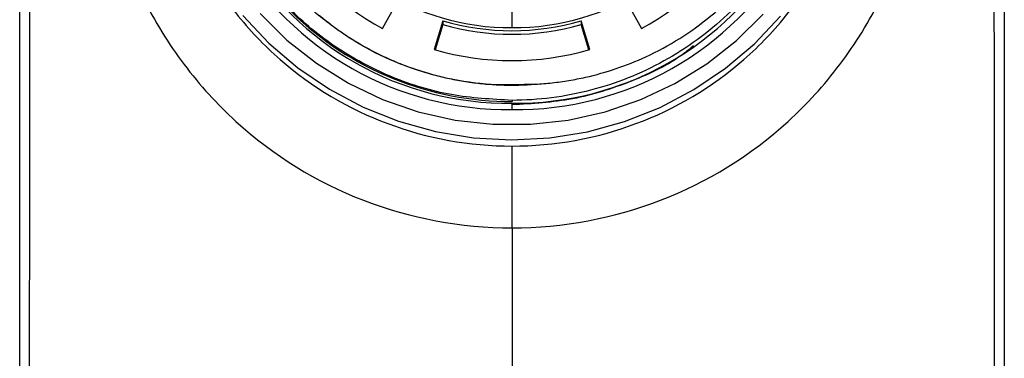
# Paper-space layout '_Bottom' of a CAD drawing. Units: millimetres. Extents: x -25 to 25, y -23 to 132.
# Drawn here: x -19 to 19, y 93 to 106 of the extents above; entities that cross this region are included whole.
import ezdxf

# ---------------------------------------------------------------- set-up
doc = ezdxf.new("R2010")
doc.units = ezdxf.units.MM

psp = doc.layouts.new('_Bottom')

# ---------------------------------------------------------------- linework, layer by layer
at = {"color": 7, "linetype": 'Continuous', "lineweight": 25}
for p, q in [((-19, 35.976), (-19, 113)), ((19, 113), (19, 35.976)), ((0, 105.957), (0, 107.249)), ((-4.994, 105.921), (-4.435, 106.939)), ((4.435, 106.939), (4.994, 105.921)), ((-2.664, 106.217), (-3, 105.108)), ((-2.664, 106.078), (-2.961, 105.097)), ((-2.664, 106.217), (-2.664, 106.078)), ((3, 105.108), (2.664, 106.217)), ((2.664, 106.217), (2.664, 106.078)), ((2.961, 105.097), (2.664, 106.078)), ((0, 103.143), (0, 103.1)), ((0, 102.788), (0, 103.032)), ((0, 98.218), (0, 36))]:
    psp.add_line(p, q, dxfattribs=at)
at = {"color": 7, "linetype": 'Continuous', "lineweight": 25, "flags": 128}
for points in [[(-18.668, 36.024), (-18.647, 57.794), (-18.628, 79.395), (-18.599, 113)], [(18.599, 113), (18.637, 69.661), (18.668, 36.024)], [(-10.387, 106.42), (-9.381, 105.353), (-8.263, 104.4), (-7.046, 103.573), (-5.744, 102.882), (-4.374, 102.335), (-2.951, 101.94), (-1.492, 101.7), (-0.016, 101.618), (1.461, 101.696), (2.92, 101.933), (4.344, 102.325), (5.716, 102.869), (7.019, 103.557), (8.238, 104.381), (9.358, 105.331), (10.366, 106.397)], [(-9.716, 106.494), (-8.686, 105.475), (-7.547, 104.575), (-6.312, 103.808), (-4.997, 103.181), (-3.62, 102.704), (-2.196, 102.382), (-0.745, 102.219), (0.715, 102.217), (2.166, 102.377), (3.59, 102.695), (4.969, 103.17), (6.285, 103.793), (7.522, 104.558), (8.664, 105.455), (9.696, 106.472)], [(0, 98.218), (0, 98.766), (0, 99.303), (0, 99.81), (0, 100.271), (0, 100.67), (0, 100.994), (0, 101.232), (0, 101.376)]]:
    psp.add_lwpolyline(points, dxfattribs=at)
at = {"color": 7, "linetype": 'Continuous', "lineweight": 25}
for centre, radius, start, end in [((-0.148, 115), 12.213, 89.3075, 270.6925), ((0.148, 115), 12.213, 269.3075, 90.6925), ((-0.144, 114.948), 11.917, 89.3075, 270.6925), ((0.144, 114.948), 11.917, 269.3075, 90.6925), ((-0.13, 115.004), 9.047, 133.7049, 270.8234), ((0.13, 115.004), 9.047, 269.1766, 46.2951), ((-0.107, 115.126), 10.422, 208.8388, 242.0383), ((0.107, 115.126), 10.422, 297.9617, 331.1612), ((0, 115.296), 9.462, 253.6455, 286.3545), ((0, 115.157), 9.462, 253.6455, 286.3545), ((0, 115.331), 10.654, 253.6455, 286.3545)]:
    psp.add_arc(centre, radius, start, end, dxfattribs=at)
for points, knots in [([(0, 103.143), (-0.785, 103.185), (-2.356, 103.27), (-4.622, 103.967), (-6.71, 105.054), (-8.54, 106.529), (-10.042, 108.326), (-11.158, 110.377), (-11.846, 112.603), (-12.076, 114.917), (-11.849, 117.235), (-11.145, 119.448), (-10.29, 121.152), (-9.553, 121.988), (-9.33, 122.241)], [0, 0, 0, 0, 0.08746, 0.174921, 0.262381, 0.349841, 0.437302, 0.524762, 0.612222, 0.699683, 0.787143, 0.874603, 0.962063, 1, 1, 1, 1]), ([(10.692, 120.382), (11.156, 119.484), (11.503, 118.527), (11.94, 116.558), (12.031, 115.546), (11.951, 113.532), (11.78, 112.53), (11.187, 110.601), (10.765, 109.674), (9.698, 107.954), (9.053, 107.162), (7.581, 105.764), (6.754, 105.158), (4.972, 104.17), (4.018, 103.789), (2.042, 103.277), (1.021, 103.146), (0, 103.143)], [0, 0, 0, 0, 0.125, 0.125, 0.25, 0.25, 0.375, 0.375, 0.5, 0.5, 0.625, 0.625, 0.75, 0.75, 0.875, 0.875, 1, 1, 1, 1]), ([(0.899, 103.767), (1.008, 103.774), (1.225, 103.788), (1.549, 103.819), (1.873, 103.859), (2.195, 103.909), (2.516, 103.967), (3.131, 104.097), (4.029, 104.349), (5.254, 104.84), (6.489, 105.509), (7.72, 106.399), (8.847, 107.462), (9.834, 108.692), (10.646, 110.04), (11.263, 111.485), (11.681, 113.001), (11.883, 114.537), (11.881, 116.063), (11.721, 117.255), (11.523, 118.133), (11.361, 118.71), (11.169, 119.278), (10.949, 119.837), (10.778, 120.2), (10.692, 120.382)], [0, 0, 0, 0, 0.0141835, 0.0283461, 0.0424994, 0.0566547, 0.0708237, 0.0850177, 0.1386371, 0.19224, 0.25698, 0.3217662, 0.3906843, 0.4597229, 0.5285252, 0.5974539, 0.6664915, 0.7357909, 0.8017211, 0.8679063, 0.8943602, 0.9207277, 0.9470777, 0.9734789, 1, 1, 1, 1]), ([(-12, 114.874), (-12, 113.331), (-11.688, 111.788), (-10.485, 108.937), (-9.596, 107.63), (-7.375, 105.449), (-6.043, 104.577), (-3.141, 103.4), (-1.571, 103.096), (0, 103.1)], [0, 0, 0, 0, 0.25, 0.25, 0.5, 0.5, 0.75, 0.75, 1, 1, 1, 1]), ([(-13.434, 113.453), (-13.393, 113.041), (-13.332, 112.621), (-13.171, 111.788), (-13.071, 111.378), (-12.716, 110.167), (-12.404, 109.386), (-11.632, 107.888), (-11.175, 107.177), (-10.144, 105.866), (-9.57, 105.264), (-7.716, 103.645), (-6.304, 102.81), (-3.269, 101.675), (-1.641, 101.376), (0, 101.376)], [0, 0, 0, 0, 0.0625, 0.0625, 0.125, 0.125, 0.25, 0.25, 0.375, 0.375, 0.5, 0.5, 0.75, 0.75, 1, 1, 1, 1]), ([(0, 101.376), (1.641, 101.376), (3.268, 101.675), (6.303, 102.81), (7.716, 103.644), (9.57, 105.263), (10.143, 105.865), (11.174, 107.176), (11.632, 107.887), (12.403, 109.385), (12.715, 110.166), (13.071, 111.377), (13.171, 111.786), (13.332, 112.619), (13.393, 113.039), (13.434, 113.453)], [0, 0, 0, 0, 0.25, 0.25, 0.5, 0.5, 0.625, 0.625, 0.75, 0.75, 0.875, 0.875, 0.9375, 0.9375, 1, 1, 1, 1]), ([(-15.928, 113), (-15.904, 112.749), (-15.873, 112.497), (-15.8, 111.988), (-15.757, 111.733), (-15.613, 110.971), (-15.494, 110.471), (-15.072, 108.993), (-14.704, 108.039), (-13.797, 106.207), (-13.261, 105.336), (-12.053, 103.729), (-11.381, 102.992), (-9.205, 101.005), (-7.541, 99.98), (-3.931, 98.585), (-1.98, 98.218), (0, 98.218)], [0, 0, 0, 0, 0.03125, 0.03125, 0.0625, 0.0625, 0.125, 0.125, 0.25, 0.25, 0.375, 0.375, 0.5, 0.5, 0.75, 0.75, 1, 1, 1, 1]), ([(0, 98.218), (1.98, 98.218), (3.93, 98.585), (7.54, 99.979), (9.205, 101.004), (11.38, 102.991), (12.052, 103.728), (13.26, 105.335), (13.796, 106.205), (14.703, 108.037), (15.071, 108.991), (15.493, 110.469), (15.612, 110.969), (15.805, 111.984), (15.879, 112.495), (15.928, 113)], [0, 0, 0, 0, 0.25, 0.25, 0.5, 0.5, 0.625, 0.625, 0.75, 0.75, 0.875, 0.875, 0.9375, 0.9375, 1, 1, 1, 1]), ([(0.899, 103.768), (0.332, 103.746), (-0.803, 103.704), (-2.493, 103.955), (-4.125, 104.432), (-5.671, 105.145), (-7.078, 106.083), (-8.075, 106.918), (-8.529, 107.482), (-8.632, 107.61)], [0, 0, 0, 0, 0.158914, 0.317849, 0.476765, 0.635691, 0.79462, 0.953535, 1, 1, 1, 1]), ([(-7.442, 106.436), (-7.352, 106.362), (-7.171, 106.213), (-6.893, 106), (-6.61, 105.796), (-6.322, 105.601), (-6.028, 105.416), (-5.73, 105.24), (-5.426, 105.073), (-5.117, 104.916), (-4.803, 104.768), (-4.483, 104.629), (-4.159, 104.499), (-3.829, 104.379), (-3.403, 104.238), (-2.881, 104.089), (-2.26, 103.947), (-1.636, 103.841), (-1.007, 103.769), (-0.375, 103.732), (0.262, 103.728), (0.686, 103.754), (0.899, 103.767)], [0, 0, 0, 0, 0.039323, 0.078439, 0.117386, 0.156198, 0.194913, 0.233567, 0.272197, 0.310841, 0.349535, 0.388316, 0.427221, 0.466286, 0.505547, 0.576785, 0.647458, 0.717783, 0.787979, 0.858267, 0.928869, 1, 1, 1, 1]), ([(7.001, 105.249), (6.891, 105.157), (6.181, 104.564), (4.606, 103.835), (2.36, 103.102), (0.787, 103.014), (0, 102.97)], [0, 0, 0, 0, 0.057756, 0.371837, 0.685919, 1, 1, 1, 1])]:
    psp.add_open_spline(points, degree=3, knots=knots, dxfattribs=at)

doc.saveas('drawing.dxf')
